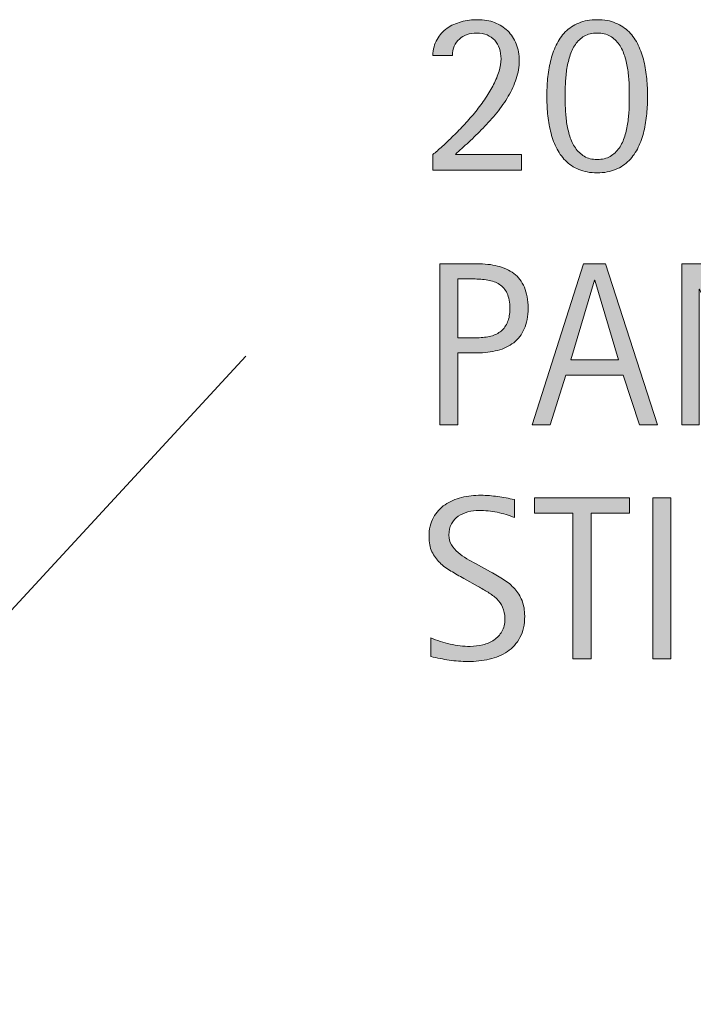
# Model space of a CAD drawing. Units: inches. Extents: x 0 to 344, y 98 to 514.
# Drawn here: x 246 to 269, y 341 to 375 of the extents above; entities that cross this region are included whole.
import ezdxf

# ---------------------------------------------------------------- set-up
doc = ezdxf.new("R2010")
doc.units = ezdxf.units.IN
doc.header["$MEASUREMENT"] = 0
doc.layers.add('CDATEXT', color=7, linetype='Continuous')

# ---------------------------------------------------------------- blocks, each defined once
blk = doc.blocks.new('block 19')
at = {"layer": 'CDATEXT', "color": 250, "lineweight": 25}
blk.add_lwpolyline([(207.349, 313.798), (253.333, 363.606)], dxfattribs=at)
blk = doc.blocks.new('block 21')
at = {"layer": 'CDATEXT'}
h = blk.add_hatch(color=250, dxfattribs=at)
h.dxf.hatch_style = 2
edge = h.paths.add_edge_path()
edge.add_spline(control_points=[(263.011, 365.246), (263.011, 364.969), (262.968, 364.735), (262.88, 364.541), (262.793, 364.346), (262.672, 364.189), (262.517, 364.068), (262.362, 363.947), (262.177, 363.858), (261.962, 363.802), (261.748, 363.747), (261.514, 363.718), (261.261, 363.718), (261.261, 363.718), (260.605, 363.718), (260.605, 363.718), (260.605, 363.718), (260.605, 361.253), (260.605, 361.253), (260.605, 361.253), (259.98, 361.253), (259.98, 361.253), (259.98, 361.253), (259.98, 366.773), (259.98, 366.773), (259.98, 366.773), (261.261, 366.773), (261.261, 366.773), (261.517, 366.773), (261.751, 366.747), (261.966, 366.695), (262.181, 366.643), (262.366, 366.557), (262.521, 366.439), (262.676, 366.321), (262.796, 366.164), (262.882, 365.968), (262.968, 365.773), (263.011, 365.532), (263.011, 365.246)], knot_values=[0, 0, 0, 0, 1, 1, 1, 2, 2, 2, 3, 3, 3, 4, 4, 4, 5, 5, 5, 6, 6, 6, 7, 7, 7, 8, 8, 8, 9, 9, 9, 10, 10, 10, 11, 11, 11, 12, 12, 12, 13, 13, 13, 13], degree=3, periodic=1)
edge = h.paths.add_edge_path()
edge.add_spline(control_points=[(262.386, 365.238), (262.386, 365.452), (262.354, 365.625), (262.291, 365.757), (262.227, 365.89), (262.139, 365.993), (262.026, 366.066), (261.913, 366.139), (261.779, 366.188), (261.626, 366.214), (261.473, 366.241), (261.305, 366.253), (261.124, 366.253), (261.124, 366.253), (260.605, 366.253), (260.605, 366.253), (260.605, 366.253), (260.605, 364.238), (260.605, 364.238), (260.605, 364.238), (261.275, 364.238), (261.275, 364.238), (261.444, 364.238), (261.598, 364.256), (261.735, 364.292), (261.873, 364.329), (261.99, 364.387), (262.086, 364.468), (262.182, 364.549), (262.256, 364.653), (262.308, 364.779), (262.36, 364.905), (262.386, 365.058), (262.386, 365.238)], knot_values=[0, 0, 0, 0, 1, 1, 1, 2, 2, 2, 3, 3, 3, 4, 4, 4, 5, 5, 5, 6, 6, 6, 7, 7, 7, 8, 8, 8, 9, 9, 9, 10, 10, 10, 11, 11, 11, 11], degree=3, periodic=1)
h = blk.add_hatch(color=250, dxfattribs=at)
h.dxf.hatch_style = 2
h.paths.add_polyline_path([(266.83, 361.253), (266.275, 362.957), (264.306, 362.957), (263.771, 361.253), (263.146, 361.253), (264.908, 366.773), (265.669, 366.773), (267.451, 361.253)])
h.paths.add_polyline_path([(265.298, 366.207), (265.283, 366.207), (264.474, 363.476), (266.107, 363.476)])
h = blk.add_hatch(color=250, dxfattribs=at)
h.dxf.hatch_style = 2
h.paths.add_polyline_path([(271.164, 361.253), (268.894, 365.902), (268.878, 365.902), (268.878, 361.253), (268.285, 361.253), (268.285, 366.773), (269.085, 366.773), (271.359, 362.109), (271.375, 362.109), (271.375, 366.773), (271.964, 366.773), (271.964, 361.253)])
h = blk.add_hatch(color=250, dxfattribs=at)
h.dxf.hatch_style = 2
h.paths.add_polyline_path([(273.404, 361.253), (273.404, 366.773), (276.076, 366.773), (276.076, 366.253), (274.029, 366.253), (274.029, 364.406), (275.982, 364.406), (275.982, 363.886), (274.029, 363.886), (274.029, 361.773), (276.15, 361.773), (276.15, 361.253)])
h = blk.add_hatch(color=250, dxfattribs=at)
h.dxf.hatch_style = 2
h.paths.add_polyline_path([(277.187, 361.253), (277.187, 366.773), (277.812, 366.773), (277.812, 361.773), (279.788, 361.773), (279.788, 361.253)])
h = blk.add_hatch(color=250, dxfattribs=at)
h.dxf.hatch_style = 2
edge = h.paths.add_edge_path()
edge.add_spline(control_points=[(283.438, 362.718), (283.438, 362.429), (283.384, 362.185), (283.276, 361.986), (283.168, 361.787), (283.024, 361.626), (282.845, 361.505), (282.665, 361.384), (282.458, 361.297), (282.224, 361.244), (281.989, 361.19), (281.746, 361.164), (281.493, 361.164), (281.274, 361.164), (281.06, 361.18), (280.851, 361.212), (280.641, 361.245), (280.431, 361.285), (280.22, 361.332), (280.22, 361.332), (280.22, 361.972), (280.22, 361.972), (280.434, 361.882), (280.653, 361.812), (280.879, 361.76), (281.104, 361.708), (281.333, 361.683), (281.565, 361.683), (281.714, 361.683), (281.86, 361.701), (282.004, 361.736), (282.147, 361.771), (282.274, 361.827), (282.385, 361.902), (282.496, 361.978), (282.586, 362.075), (282.655, 362.193), (282.724, 362.312), (282.759, 362.456), (282.759, 362.625), (282.759, 362.779), (282.733, 362.912), (282.683, 363.022), (282.632, 363.132), (282.563, 363.23), (282.477, 363.313), (282.391, 363.397), (282.292, 363.471), (282.182, 363.538), (282.071, 363.604), (281.957, 363.671), (281.839, 363.74), (281.839, 363.74), (281.351, 364.013), (281.351, 364.013), (281.196, 364.096), (281.048, 364.18), (280.906, 364.265), (280.764, 364.35), (280.637, 364.446), (280.525, 364.554), (280.413, 364.663), (280.323, 364.788), (280.257, 364.929), (280.19, 365.072), (280.157, 365.243), (280.157, 365.444), (280.157, 365.702), (280.208, 365.92), (280.308, 366.1), (280.408, 366.281), (280.541, 366.427), (280.707, 366.541), (280.872, 366.654), (281.062, 366.736), (281.275, 366.787), (281.489, 366.837), (281.709, 366.863), (281.936, 366.863), (282.131, 366.863), (282.323, 366.848), (282.512, 366.82), (282.701, 366.792), (282.892, 366.757), (283.085, 366.718), (283.085, 366.718), (283.085, 366.101), (283.085, 366.101), (282.9, 366.176), (282.703, 366.236), (282.495, 366.279), (282.286, 366.322), (282.08, 366.343), (281.877, 366.343), (281.744, 366.343), (281.616, 366.327), (281.492, 366.294), (281.368, 366.262), (281.257, 366.211), (281.16, 366.144), (281.062, 366.077), (280.983, 365.989), (280.925, 365.882), (280.866, 365.776), (280.837, 365.648), (280.837, 365.5), (280.837, 365.375), (280.867, 365.262), (280.927, 365.164), (280.987, 365.065), (281.062, 364.976), (281.153, 364.898), (281.245, 364.82), (281.343, 364.75), (281.45, 364.689), (281.557, 364.627), (281.659, 364.571), (281.755, 364.519), (281.755, 364.519), (282.271, 364.238), (282.271, 364.238), (282.432, 364.149), (282.583, 364.059), (282.726, 363.968), (282.868, 363.877), (282.991, 363.773), (283.097, 363.656), (283.202, 363.539), (283.286, 363.405), (283.347, 363.253), (283.408, 363.102), (283.438, 362.924), (283.438, 362.718)], knot_values=[0, 0, 0, 0, 1, 1, 1, 2, 2, 2, 3, 3, 3, 4, 4, 4, 5, 5, 5, 6, 6, 6, 7, 7, 7, 8, 8, 8, 9, 9, 9, 10, 10, 10, 11, 11, 11, 12, 12, 12, 13, 13, 13, 14, 14, 14, 15, 15, 15, 16, 16, 16, 17, 17, 17, 18, 18, 18, 19, 19, 19, 20, 20, 20, 21, 21, 21, 22, 22, 22, 23, 23, 23, 24, 24, 24, 25, 25, 25, 26, 26, 26, 27, 27, 27, 28, 28, 28, 29, 29, 29, 30, 30, 30, 31, 31, 31, 32, 32, 32, 33, 33, 33, 34, 34, 34, 35, 35, 35, 36, 36, 36, 37, 37, 37, 38, 38, 38, 39, 39, 39, 40, 40, 40, 41, 41, 41, 42, 42, 42, 43, 43, 43, 44, 44, 44, 44], degree=3, periodic=1)
h = blk.add_hatch(color=250, dxfattribs=at)
h.dxf.hatch_style = 2
h.paths.add_polyline_path([(291.321, 361.253), (290.556, 361.253), (289.274, 365.941), (289.259, 365.941), (287.962, 361.253), (287.204, 361.253), (286.22, 366.773), (286.778, 366.773), (287.618, 362.039), (287.634, 362.039), (288.931, 366.773), (289.587, 366.773), (290.876, 362.039), (290.892, 362.039), (291.739, 366.773), (292.298, 366.773)])
h = blk.add_hatch(color=250, dxfattribs=at)
h.dxf.hatch_style = 2
h.paths.add_polyline_path([(293.386, 361.253), (293.386, 366.773), (294.011, 366.773), (294.011, 361.253)])
h = blk.add_hatch(color=250, dxfattribs=at)
h.dxf.hatch_style = 2
h.paths.add_polyline_path([(296.763, 366.253), (296.763, 361.253), (296.138, 361.253), (296.138, 366.253), (294.817, 366.253), (294.817, 366.773), (298.083, 366.773), (298.083, 366.253)])
h = blk.add_hatch(color=250, dxfattribs=at)
h.dxf.hatch_style = 2
h.paths.add_polyline_path([(301.741, 361.253), (301.741, 363.863), (299.459, 363.863), (299.459, 361.253), (298.834, 361.253), (298.834, 366.773), (299.459, 366.773), (299.459, 364.382), (301.741, 364.382), (301.741, 366.773), (302.366, 366.773), (302.366, 361.253)])
at = {"layer": 'CDATEXT', "lineweight": 0}
for points in [[(266.83, 361.253), (266.275, 362.957), (264.306, 362.957), (263.771, 361.253), (263.146, 361.253), (264.908, 366.773), (265.669, 366.773), (267.451, 361.253), (266.83, 361.253)], [(271.164, 361.253), (268.894, 365.902), (268.878, 365.902), (268.878, 361.253), (268.285, 361.253), (268.285, 366.773), (269.085, 366.773), (271.359, 362.109), (271.375, 362.109), (271.375, 366.773), (271.964, 366.773), (271.964, 361.253), (271.164, 361.253)], [(273.404, 361.253), (273.404, 366.773), (276.076, 366.773), (276.076, 366.253), (274.029, 366.253), (274.029, 364.406), (275.982, 364.406), (275.982, 363.886), (274.029, 363.886), (274.029, 361.773), (276.15, 361.773), (276.15, 361.253), (273.404, 361.253)], [(277.187, 361.253), (277.187, 366.773), (277.812, 366.773), (277.812, 361.773), (279.788, 361.773), (279.788, 361.253), (277.187, 361.253)], [(291.321, 361.253), (290.556, 361.253), (289.274, 365.941), (289.259, 365.941), (287.962, 361.253), (287.204, 361.253), (286.22, 366.773), (286.778, 366.773), (287.618, 362.039), (287.634, 362.039), (288.931, 366.773), (289.587, 366.773), (290.876, 362.039), (290.892, 362.039), (291.739, 366.773), (292.298, 366.773), (291.321, 361.253)], [(293.386, 361.253), (293.386, 366.773), (294.011, 366.773), (294.011, 361.253), (293.386, 361.253)], [(296.763, 366.253), (296.763, 361.253), (296.138, 361.253), (296.138, 366.253), (294.817, 366.253), (294.817, 366.773), (298.083, 366.773), (298.083, 366.253), (296.763, 366.253)], [(301.741, 361.253), (301.741, 363.863), (299.459, 363.863), (299.459, 361.253), (298.834, 361.253), (298.834, 366.773), (299.459, 366.773), (299.459, 364.382), (301.741, 364.382), (301.741, 366.773), (302.366, 366.773), (302.366, 361.253), (301.741, 361.253)], [(265.298, 366.207), (265.283, 366.207), (264.474, 363.476), (266.107, 363.476), (265.298, 366.207)]]:
    blk.add_lwpolyline(points, dxfattribs=at)
for points, knots in [([(263.011, 365.246), (263.011, 364.969), (262.968, 364.735), (262.88, 364.541), (262.793, 364.346), (262.672, 364.189), (262.517, 364.068), (262.362, 363.947), (262.177, 363.858), (261.962, 363.802), (261.748, 363.747), (261.514, 363.718), (261.261, 363.718), (261.261, 363.718), (260.605, 363.718), (260.605, 363.718), (260.605, 363.718), (260.605, 361.253), (260.605, 361.253), (260.605, 361.253), (259.98, 361.253), (259.98, 361.253), (259.98, 361.253), (259.98, 366.773), (259.98, 366.773), (259.98, 366.773), (261.261, 366.773), (261.261, 366.773), (261.517, 366.773), (261.751, 366.747), (261.966, 366.695), (262.181, 366.643), (262.366, 366.557), (262.521, 366.439), (262.676, 366.321), (262.796, 366.164), (262.882, 365.968), (262.968, 365.773), (263.011, 365.532), (263.011, 365.246)], [0, 0, 0, 0, 1, 1, 1, 2, 2, 2, 3, 3, 3, 4, 4, 4, 5, 5, 5, 6, 6, 6, 7, 7, 7, 8, 8, 8, 9, 9, 9, 10, 10, 10, 11, 11, 11, 12, 12, 12, 13, 13, 13, 13]), ([(283.438, 362.718), (283.438, 362.429), (283.384, 362.185), (283.276, 361.986), (283.168, 361.787), (283.024, 361.626), (282.845, 361.505), (282.665, 361.384), (282.458, 361.297), (282.224, 361.244), (281.989, 361.19), (281.746, 361.164), (281.493, 361.164), (281.274, 361.164), (281.06, 361.18), (280.851, 361.212), (280.641, 361.245), (280.431, 361.285), (280.22, 361.332), (280.22, 361.332), (280.22, 361.972), (280.22, 361.972), (280.434, 361.882), (280.653, 361.812), (280.879, 361.76), (281.104, 361.708), (281.333, 361.683), (281.565, 361.683), (281.714, 361.683), (281.86, 361.701), (282.004, 361.736), (282.147, 361.771), (282.274, 361.827), (282.385, 361.902), (282.496, 361.978), (282.586, 362.075), (282.655, 362.193), (282.724, 362.312), (282.759, 362.456), (282.759, 362.625), (282.759, 362.779), (282.733, 362.912), (282.683, 363.022), (282.632, 363.132), (282.563, 363.23), (282.477, 363.313), (282.391, 363.397), (282.292, 363.471), (282.182, 363.538), (282.071, 363.604), (281.957, 363.671), (281.839, 363.74), (281.839, 363.74), (281.351, 364.013), (281.351, 364.013), (281.196, 364.096), (281.048, 364.18), (280.906, 364.265), (280.764, 364.35), (280.637, 364.446), (280.525, 364.554), (280.413, 364.663), (280.323, 364.788), (280.257, 364.929), (280.19, 365.072), (280.157, 365.243), (280.157, 365.444), (280.157, 365.702), (280.208, 365.92), (280.308, 366.1), (280.408, 366.281), (280.541, 366.427), (280.707, 366.541), (280.872, 366.654), (281.062, 366.736), (281.275, 366.787), (281.489, 366.837), (281.709, 366.863), (281.936, 366.863), (282.131, 366.863), (282.323, 366.848), (282.512, 366.82), (282.701, 366.792), (282.892, 366.757), (283.085, 366.718), (283.085, 366.718), (283.085, 366.101), (283.085, 366.101), (282.9, 366.176), (282.703, 366.236), (282.495, 366.279), (282.286, 366.322), (282.08, 366.343), (281.877, 366.343), (281.744, 366.343), (281.616, 366.327), (281.492, 366.294), (281.368, 366.262), (281.257, 366.211), (281.16, 366.144), (281.062, 366.077), (280.983, 365.989), (280.925, 365.882), (280.866, 365.776), (280.837, 365.648), (280.837, 365.5), (280.837, 365.375), (280.867, 365.262), (280.927, 365.164), (280.987, 365.065), (281.062, 364.976), (281.153, 364.898), (281.245, 364.82), (281.343, 364.75), (281.45, 364.689), (281.557, 364.627), (281.659, 364.571), (281.755, 364.519), (281.755, 364.519), (282.271, 364.238), (282.271, 364.238), (282.432, 364.149), (282.583, 364.059), (282.726, 363.968), (282.868, 363.877), (282.991, 363.773), (283.097, 363.656), (283.202, 363.539), (283.286, 363.405), (283.347, 363.253), (283.408, 363.102), (283.438, 362.924), (283.438, 362.718)], [0, 0, 0, 0, 1, 1, 1, 2, 2, 2, 3, 3, 3, 4, 4, 4, 5, 5, 5, 6, 6, 6, 7, 7, 7, 8, 8, 8, 9, 9, 9, 10, 10, 10, 11, 11, 11, 12, 12, 12, 13, 13, 13, 14, 14, 14, 15, 15, 15, 16, 16, 16, 17, 17, 17, 18, 18, 18, 19, 19, 19, 20, 20, 20, 21, 21, 21, 22, 22, 22, 23, 23, 23, 24, 24, 24, 25, 25, 25, 26, 26, 26, 27, 27, 27, 28, 28, 28, 29, 29, 29, 30, 30, 30, 31, 31, 31, 32, 32, 32, 33, 33, 33, 34, 34, 34, 35, 35, 35, 36, 36, 36, 37, 37, 37, 38, 38, 38, 39, 39, 39, 40, 40, 40, 41, 41, 41, 42, 42, 42, 43, 43, 43, 44, 44, 44, 44]), ([(262.386, 365.238), (262.386, 365.452), (262.354, 365.625), (262.291, 365.757), (262.227, 365.89), (262.139, 365.993), (262.026, 366.066), (261.913, 366.139), (261.779, 366.188), (261.626, 366.214), (261.473, 366.241), (261.305, 366.253), (261.124, 366.253), (261.124, 366.253), (260.605, 366.253), (260.605, 366.253), (260.605, 366.253), (260.605, 364.238), (260.605, 364.238), (260.605, 364.238), (261.275, 364.238), (261.275, 364.238), (261.444, 364.238), (261.598, 364.256), (261.735, 364.292), (261.873, 364.329), (261.99, 364.387), (262.086, 364.468), (262.182, 364.549), (262.256, 364.653), (262.308, 364.779), (262.36, 364.905), (262.386, 365.058), (262.386, 365.238)], [0, 0, 0, 0, 1, 1, 1, 2, 2, 2, 3, 3, 3, 4, 4, 4, 5, 5, 5, 6, 6, 6, 7, 7, 7, 8, 8, 8, 9, 9, 9, 10, 10, 10, 11, 11, 11, 11])]:
    blk.add_open_spline(points, degree=3, knots=knots, dxfattribs=at)
blk = doc.blocks.new('block 20')
at = {"layer": 'CDATEXT'}
blk.add_blockref('block 21', (0, 0), dxfattribs=at)
blk = doc.blocks.new('block 23')
at = {"layer": 'CDATEXT'}
h = blk.add_hatch(color=250, dxfattribs=at)
h.dxf.hatch_style = 2
edge = h.paths.add_edge_path()
edge.add_spline(control_points=[(259.742, 369.981), (259.742, 369.981), (259.742, 370.517), (259.742, 370.517), (259.843, 370.6), (259.954, 370.695), (260.073, 370.804), (260.193, 370.912), (260.317, 371.029), (260.446, 371.155), (260.574, 371.281), (260.704, 371.416), (260.835, 371.558), (260.967, 371.699), (261.093, 371.846), (261.214, 371.997), (261.334, 372.148), (261.448, 372.301), (261.553, 372.456), (261.658, 372.611), (261.75, 372.766), (261.828, 372.919), (261.906, 373.072), (261.968, 373.224), (262.013, 373.372), (262.059, 373.521), (262.082, 373.662), (262.082, 373.798), (262.082, 373.928), (262.063, 374.047), (262.027, 374.155), (261.991, 374.264), (261.937, 374.356), (261.865, 374.435), (261.794, 374.513), (261.706, 374.574), (261.602, 374.618), (261.498, 374.662), (261.379, 374.685), (261.244, 374.685), (261.126, 374.685), (261.018, 374.667), (260.917, 374.632), (260.815, 374.597), (260.727, 374.546), (260.653, 374.479), (260.579, 374.413), (260.521, 374.332), (260.478, 374.235), (260.435, 374.139), (260.414, 374.031), (260.414, 373.911), (260.414, 373.911), (259.742, 373.911), (259.742, 373.911), (259.75, 374.125), (259.798, 374.309), (259.886, 374.464), (259.975, 374.619), (260.09, 374.746), (260.232, 374.847), (260.374, 374.947), (260.536, 375.021), (260.718, 375.069), (260.9, 375.117), (261.089, 375.142), (261.285, 375.142), (261.496, 375.142), (261.688, 375.108), (261.863, 375.042), (262.037, 374.976), (262.187, 374.881), (262.312, 374.757), (262.437, 374.633), (262.534, 374.484), (262.603, 374.312), (262.672, 374.139), (262.707, 373.946), (262.707, 373.735), (262.707, 373.527), (262.673, 373.32), (262.605, 373.116), (262.537, 372.912), (262.446, 372.713), (262.332, 372.519), (262.217, 372.324), (262.085, 372.136), (261.935, 371.952), (261.785, 371.769), (261.629, 371.593), (261.466, 371.425), (261.304, 371.257), (261.14, 371.098), (260.976, 370.946), (260.812, 370.795), (260.658, 370.654), (260.515, 370.524), (260.515, 370.524), (262.781, 370.524), (262.781, 370.524), (262.781, 370.524), (262.781, 369.981), (262.781, 369.981), (262.781, 369.981), (259.742, 369.981), (259.742, 369.981)], knot_values=[0, 0, 0, 0, 1, 1, 1, 2, 2, 2, 3, 3, 3, 4, 4, 4, 5, 5, 5, 6, 6, 6, 7, 7, 7, 8, 8, 8, 9, 9, 9, 10, 10, 10, 11, 11, 11, 12, 12, 12, 13, 13, 13, 14, 14, 14, 15, 15, 15, 16, 16, 16, 17, 17, 17, 18, 18, 18, 19, 19, 19, 20, 20, 20, 21, 21, 21, 22, 22, 22, 23, 23, 23, 24, 24, 24, 25, 25, 25, 26, 26, 26, 27, 27, 27, 28, 28, 28, 29, 29, 29, 30, 30, 30, 31, 31, 31, 32, 32, 32, 33, 33, 33, 34, 34, 34, 35, 35, 35, 35], degree=3, periodic=1)
h = blk.add_hatch(color=250, dxfattribs=at)
h.dxf.hatch_style = 2
edge = h.paths.add_edge_path()
edge.add_spline(control_points=[(267.107, 372.517), (267.107, 372.324), (267.098, 372.125), (267.08, 371.919), (267.062, 371.713), (267.029, 371.514), (266.982, 371.319), (266.935, 371.125), (266.871, 370.941), (266.789, 370.769), (266.707, 370.596), (266.601, 370.443), (266.472, 370.313), (266.343, 370.184), (266.189, 370.08), (266.011, 370.005), (265.833, 369.93), (265.623, 369.892), (265.38, 369.892), (265.138, 369.892), (264.928, 369.93), (264.75, 370.005), (264.571, 370.08), (264.417, 370.184), (264.289, 370.313), (264.16, 370.443), (264.054, 370.596), (263.972, 370.769), (263.89, 370.941), (263.826, 371.125), (263.779, 371.319), (263.732, 371.514), (263.699, 371.713), (263.681, 371.919), (263.663, 372.125), (263.654, 372.324), (263.654, 372.517), (263.654, 372.709), (263.663, 372.908), (263.681, 373.114), (263.699, 373.32), (263.732, 373.52), (263.779, 373.714), (263.826, 373.908), (263.89, 374.092), (263.972, 374.265), (264.054, 374.438), (264.159, 374.59), (264.287, 374.72), (264.414, 374.85), (264.568, 374.953), (264.748, 375.028), (264.927, 375.104), (265.138, 375.142), (265.38, 375.142), (265.623, 375.142), (265.833, 375.104), (266.013, 375.028), (266.193, 374.953), (266.347, 374.85), (266.474, 374.72), (266.602, 374.59), (266.707, 374.438), (266.789, 374.265), (266.871, 374.092), (266.935, 373.908), (266.982, 373.714), (267.029, 373.52), (267.062, 373.32), (267.08, 373.114), (267.098, 372.908), (267.107, 372.709), (267.107, 372.517)], knot_values=[0, 0, 0, 0, 1, 1, 1, 2, 2, 2, 3, 3, 3, 4, 4, 4, 5, 5, 5, 6, 6, 6, 7, 7, 7, 8, 8, 8, 9, 9, 9, 10, 10, 10, 11, 11, 11, 12, 12, 12, 13, 13, 13, 14, 14, 14, 15, 15, 15, 16, 16, 16, 17, 17, 17, 18, 18, 18, 19, 19, 19, 20, 20, 20, 21, 21, 21, 22, 22, 22, 23, 23, 23, 24, 24, 24, 24], degree=3, periodic=1)
edge = h.paths.add_edge_path()
edge.add_spline(control_points=[(266.482, 372.517), (266.482, 372.645), (266.479, 372.786), (266.474, 372.942), (266.469, 373.099), (266.455, 373.257), (266.431, 373.417), (266.408, 373.577), (266.373, 373.733), (266.326, 373.886), (266.279, 374.038), (266.215, 374.174), (266.133, 374.292), (266.052, 374.41), (265.949, 374.506), (265.826, 374.577), (265.703, 374.648), (265.554, 374.685), (265.38, 374.685), (265.207, 374.685), (265.059, 374.648), (264.937, 374.577), (264.814, 374.506), (264.713, 374.41), (264.631, 374.29), (264.549, 374.17), (264.485, 374.034), (264.438, 373.882), (264.392, 373.729), (264.356, 373.573), (264.333, 373.413), (264.31, 373.253), (264.295, 373.095), (264.289, 372.938), (264.282, 372.782), (264.279, 372.642), (264.279, 372.517), (264.279, 372.392), (264.282, 372.251), (264.289, 372.095), (264.295, 371.938), (264.31, 371.78), (264.333, 371.62), (264.356, 371.46), (264.392, 371.304), (264.438, 371.151), (264.485, 370.999), (264.549, 370.863), (264.631, 370.745), (264.713, 370.627), (264.814, 370.531), (264.937, 370.458), (265.059, 370.385), (265.207, 370.349), (265.38, 370.349), (265.554, 370.349), (265.703, 370.385), (265.826, 370.456), (265.949, 370.527), (266.052, 370.623), (266.133, 370.741), (266.215, 370.859), (266.279, 370.995), (266.326, 371.147), (266.373, 371.3), (266.408, 371.457), (266.431, 371.618), (266.455, 371.779), (266.469, 371.938), (266.474, 372.093), (266.479, 372.248), (266.482, 372.389), (266.482, 372.517)], knot_values=[0, 0, 0, 0, 1, 1, 1, 2, 2, 2, 3, 3, 3, 4, 4, 4, 5, 5, 5, 6, 6, 6, 7, 7, 7, 8, 8, 8, 9, 9, 9, 10, 10, 10, 11, 11, 11, 12, 12, 12, 13, 13, 13, 14, 14, 14, 15, 15, 15, 16, 16, 16, 17, 17, 17, 18, 18, 18, 19, 19, 19, 20, 20, 20, 21, 21, 21, 22, 22, 22, 23, 23, 23, 24, 24, 24, 24], degree=3, periodic=1)
at = {"layer": 'CDATEXT', "lineweight": 0}
for points, knots in [([(259.742, 369.981), (259.742, 369.981), (259.742, 370.517), (259.742, 370.517), (259.843, 370.6), (259.954, 370.695), (260.073, 370.804), (260.193, 370.912), (260.317, 371.029), (260.446, 371.155), (260.574, 371.281), (260.704, 371.416), (260.835, 371.558), (260.967, 371.699), (261.093, 371.846), (261.214, 371.997), (261.334, 372.148), (261.448, 372.301), (261.553, 372.456), (261.658, 372.611), (261.75, 372.766), (261.828, 372.919), (261.906, 373.072), (261.968, 373.224), (262.013, 373.372), (262.059, 373.521), (262.082, 373.662), (262.082, 373.798), (262.082, 373.928), (262.063, 374.047), (262.027, 374.155), (261.991, 374.264), (261.937, 374.356), (261.865, 374.435), (261.794, 374.513), (261.706, 374.574), (261.602, 374.618), (261.498, 374.662), (261.379, 374.685), (261.244, 374.685), (261.126, 374.685), (261.018, 374.667), (260.917, 374.632), (260.815, 374.597), (260.727, 374.546), (260.653, 374.479), (260.579, 374.413), (260.521, 374.332), (260.478, 374.235), (260.435, 374.139), (260.414, 374.031), (260.414, 373.911), (260.414, 373.911), (259.742, 373.911), (259.742, 373.911), (259.75, 374.125), (259.798, 374.309), (259.886, 374.464), (259.975, 374.619), (260.09, 374.746), (260.232, 374.847), (260.374, 374.947), (260.536, 375.021), (260.718, 375.069), (260.9, 375.117), (261.089, 375.142), (261.285, 375.142), (261.496, 375.142), (261.688, 375.108), (261.863, 375.042), (262.037, 374.976), (262.187, 374.881), (262.312, 374.757), (262.437, 374.633), (262.534, 374.484), (262.603, 374.312), (262.672, 374.139), (262.707, 373.946), (262.707, 373.735), (262.707, 373.527), (262.673, 373.32), (262.605, 373.116), (262.537, 372.912), (262.446, 372.713), (262.332, 372.519), (262.217, 372.324), (262.085, 372.136), (261.935, 371.952), (261.785, 371.769), (261.629, 371.593), (261.466, 371.425), (261.304, 371.257), (261.14, 371.098), (260.976, 370.946), (260.812, 370.795), (260.658, 370.654), (260.515, 370.524), (260.515, 370.524), (262.781, 370.524), (262.781, 370.524), (262.781, 370.524), (262.781, 369.981), (262.781, 369.981), (262.781, 369.981), (259.742, 369.981), (259.742, 369.981)], [0, 0, 0, 0, 1, 1, 1, 2, 2, 2, 3, 3, 3, 4, 4, 4, 5, 5, 5, 6, 6, 6, 7, 7, 7, 8, 8, 8, 9, 9, 9, 10, 10, 10, 11, 11, 11, 12, 12, 12, 13, 13, 13, 14, 14, 14, 15, 15, 15, 16, 16, 16, 17, 17, 17, 18, 18, 18, 19, 19, 19, 20, 20, 20, 21, 21, 21, 22, 22, 22, 23, 23, 23, 24, 24, 24, 25, 25, 25, 26, 26, 26, 27, 27, 27, 28, 28, 28, 29, 29, 29, 30, 30, 30, 31, 31, 31, 32, 32, 32, 33, 33, 33, 34, 34, 34, 35, 35, 35, 35]), ([(267.107, 372.517), (267.107, 372.324), (267.098, 372.125), (267.08, 371.919), (267.062, 371.713), (267.029, 371.514), (266.982, 371.319), (266.935, 371.125), (266.871, 370.941), (266.789, 370.769), (266.707, 370.596), (266.601, 370.443), (266.472, 370.313), (266.343, 370.184), (266.189, 370.08), (266.011, 370.005), (265.833, 369.93), (265.623, 369.892), (265.38, 369.892), (265.138, 369.892), (264.928, 369.93), (264.75, 370.005), (264.571, 370.08), (264.417, 370.184), (264.289, 370.313), (264.16, 370.443), (264.054, 370.596), (263.972, 370.769), (263.89, 370.941), (263.826, 371.125), (263.779, 371.319), (263.732, 371.514), (263.699, 371.713), (263.681, 371.919), (263.663, 372.125), (263.654, 372.324), (263.654, 372.517), (263.654, 372.709), (263.663, 372.908), (263.681, 373.114), (263.699, 373.32), (263.732, 373.52), (263.779, 373.714), (263.826, 373.908), (263.89, 374.092), (263.972, 374.265), (264.054, 374.438), (264.159, 374.59), (264.287, 374.72), (264.414, 374.85), (264.568, 374.953), (264.748, 375.028), (264.927, 375.104), (265.138, 375.142), (265.38, 375.142), (265.623, 375.142), (265.833, 375.104), (266.013, 375.028), (266.193, 374.953), (266.347, 374.85), (266.474, 374.72), (266.602, 374.59), (266.707, 374.438), (266.789, 374.265), (266.871, 374.092), (266.935, 373.908), (266.982, 373.714), (267.029, 373.52), (267.062, 373.32), (267.08, 373.114), (267.098, 372.908), (267.107, 372.709), (267.107, 372.517)], [0, 0, 0, 0, 1, 1, 1, 2, 2, 2, 3, 3, 3, 4, 4, 4, 5, 5, 5, 6, 6, 6, 7, 7, 7, 8, 8, 8, 9, 9, 9, 10, 10, 10, 11, 11, 11, 12, 12, 12, 13, 13, 13, 14, 14, 14, 15, 15, 15, 16, 16, 16, 17, 17, 17, 18, 18, 18, 19, 19, 19, 20, 20, 20, 21, 21, 21, 22, 22, 22, 23, 23, 23, 24, 24, 24, 24]), ([(266.482, 372.517), (266.482, 372.645), (266.479, 372.786), (266.474, 372.942), (266.469, 373.099), (266.455, 373.257), (266.431, 373.417), (266.408, 373.577), (266.373, 373.733), (266.326, 373.886), (266.279, 374.038), (266.215, 374.174), (266.133, 374.292), (266.052, 374.41), (265.949, 374.506), (265.826, 374.577), (265.703, 374.648), (265.554, 374.685), (265.38, 374.685), (265.207, 374.685), (265.059, 374.648), (264.937, 374.577), (264.814, 374.506), (264.713, 374.41), (264.631, 374.29), (264.549, 374.17), (264.485, 374.034), (264.438, 373.882), (264.392, 373.729), (264.356, 373.573), (264.333, 373.413), (264.31, 373.253), (264.295, 373.095), (264.289, 372.938), (264.282, 372.782), (264.279, 372.642), (264.279, 372.517), (264.279, 372.392), (264.282, 372.251), (264.289, 372.095), (264.295, 371.938), (264.31, 371.78), (264.333, 371.62), (264.356, 371.46), (264.392, 371.304), (264.438, 371.151), (264.485, 370.999), (264.549, 370.863), (264.631, 370.745), (264.713, 370.627), (264.814, 370.531), (264.937, 370.458), (265.059, 370.385), (265.207, 370.349), (265.38, 370.349), (265.554, 370.349), (265.703, 370.385), (265.826, 370.456), (265.949, 370.527), (266.052, 370.623), (266.133, 370.741), (266.215, 370.859), (266.279, 370.995), (266.326, 371.147), (266.373, 371.3), (266.408, 371.457), (266.431, 371.618), (266.455, 371.779), (266.469, 371.938), (266.474, 372.093), (266.479, 372.248), (266.482, 372.389), (266.482, 372.517)], [0, 0, 0, 0, 1, 1, 1, 2, 2, 2, 3, 3, 3, 4, 4, 4, 5, 5, 5, 6, 6, 6, 7, 7, 7, 8, 8, 8, 9, 9, 9, 10, 10, 10, 11, 11, 11, 12, 12, 12, 13, 13, 13, 14, 14, 14, 15, 15, 15, 16, 16, 16, 17, 17, 17, 18, 18, 18, 19, 19, 19, 20, 20, 20, 21, 21, 21, 22, 22, 22, 23, 23, 23, 24, 24, 24, 24])]:
    blk.add_open_spline(points, degree=3, knots=knots, dxfattribs=at)
blk = doc.blocks.new('block 22')
at = {"layer": 'CDATEXT'}
blk.add_blockref('block 23', (0, 0), dxfattribs=at)
blk = doc.blocks.new('block 27')
at = {"layer": 'CDATEXT'}
h = blk.add_hatch(color=250, dxfattribs=at)
h.dxf.hatch_style = 2
edge = h.paths.add_edge_path()
edge.add_spline(control_points=[(262.894, 354.69), (262.894, 354.401), (262.84, 354.157), (262.732, 353.958), (262.624, 353.759), (262.48, 353.599), (262.3, 353.478), (262.121, 353.356), (261.914, 353.27), (261.679, 353.216), (261.445, 353.162), (261.201, 353.136), (260.949, 353.136), (260.73, 353.136), (260.516, 353.152), (260.306, 353.185), (260.097, 353.217), (259.886, 353.257), (259.675, 353.304), (259.675, 353.304), (259.675, 353.944), (259.675, 353.944), (259.889, 353.854), (260.109, 353.784), (260.334, 353.732), (260.56, 353.681), (260.789, 353.655), (261.021, 353.655), (261.17, 353.655), (261.316, 353.673), (261.459, 353.708), (261.603, 353.743), (261.73, 353.799), (261.841, 353.874), (261.952, 353.95), (262.042, 354.047), (262.111, 354.165), (262.18, 354.284), (262.214, 354.428), (262.214, 354.598), (262.214, 354.751), (262.189, 354.884), (262.138, 354.994), (262.087, 355.104), (262.019, 355.202), (261.933, 355.285), (261.847, 355.369), (261.748, 355.443), (261.637, 355.51), (261.526, 355.576), (261.413, 355.644), (261.295, 355.712), (261.295, 355.712), (260.806, 355.985), (260.806, 355.985), (260.652, 356.068), (260.504, 356.152), (260.362, 356.237), (260.22, 356.322), (260.093, 356.418), (259.98, 356.526), (259.868, 356.635), (259.779, 356.76), (259.712, 356.901), (259.646, 357.044), (259.613, 357.215), (259.613, 357.416), (259.613, 357.674), (259.663, 357.893), (259.763, 358.072), (259.864, 358.253), (259.997, 358.399), (260.162, 358.513), (260.328, 358.626), (260.517, 358.708), (260.731, 358.759), (260.944, 358.81), (261.165, 358.835), (261.391, 358.835), (261.587, 358.835), (261.779, 358.82), (261.968, 358.792), (262.157, 358.764), (262.348, 358.729), (262.541, 358.69), (262.541, 358.69), (262.541, 358.073), (262.541, 358.073), (262.355, 358.148), (262.159, 358.208), (261.95, 358.251), (261.742, 358.294), (261.536, 358.315), (261.333, 358.315), (261.2, 358.315), (261.071, 358.299), (260.947, 358.267), (260.824, 358.234), (260.713, 358.184), (260.615, 358.116), (260.517, 358.049), (260.439, 357.961), (260.38, 357.854), (260.322, 357.748), (260.292, 357.62), (260.292, 357.472), (260.292, 357.347), (260.322, 357.234), (260.382, 357.136), (260.442, 357.037), (260.518, 356.948), (260.609, 356.87), (260.7, 356.792), (260.799, 356.723), (260.906, 356.661), (261.013, 356.6), (261.114, 356.543), (261.21, 356.491), (261.21, 356.491), (261.726, 356.21), (261.726, 356.21), (261.888, 356.121), (262.039, 356.031), (262.181, 355.94), (262.323, 355.85), (262.447, 355.745), (262.552, 355.628), (262.658, 355.511), (262.741, 355.377), (262.802, 355.226), (262.863, 355.074), (262.894, 354.896), (262.894, 354.69)], knot_values=[0, 0, 0, 0, 1, 1, 1, 2, 2, 2, 3, 3, 3, 4, 4, 4, 5, 5, 5, 6, 6, 6, 7, 7, 7, 8, 8, 8, 9, 9, 9, 10, 10, 10, 11, 11, 11, 12, 12, 12, 13, 13, 13, 14, 14, 14, 15, 15, 15, 16, 16, 16, 17, 17, 17, 18, 18, 18, 19, 19, 19, 20, 20, 20, 21, 21, 21, 22, 22, 22, 23, 23, 23, 24, 24, 24, 25, 25, 25, 26, 26, 26, 27, 27, 27, 28, 28, 28, 29, 29, 29, 30, 30, 30, 31, 31, 31, 32, 32, 32, 33, 33, 33, 34, 34, 34, 35, 35, 35, 36, 36, 36, 37, 37, 37, 38, 38, 38, 39, 39, 39, 40, 40, 40, 41, 41, 41, 42, 42, 42, 43, 43, 43, 44, 44, 44, 44], degree=3, periodic=1)
h = blk.add_hatch(color=250, dxfattribs=at)
h.dxf.hatch_style = 2
h.paths.add_polyline_path([(265.173, 358.226), (265.173, 353.226), (264.548, 353.226), (264.548, 358.226), (263.228, 358.226), (263.228, 358.745), (266.494, 358.745), (266.494, 358.226)])
h = blk.add_hatch(color=250, dxfattribs=at)
h.dxf.hatch_style = 2
h.paths.add_polyline_path([(267.285, 353.226), (267.285, 358.745), (267.91, 358.745), (267.91, 353.226)])
at = {"layer": 'CDATEXT', "lineweight": 0}
for points in [[(265.173, 358.226), (265.173, 353.226), (264.548, 353.226), (264.548, 358.226), (263.228, 358.226), (263.228, 358.745), (266.494, 358.745), (266.494, 358.226), (265.173, 358.226)], [(267.285, 353.226), (267.285, 358.745), (267.91, 358.745), (267.91, 353.226), (267.285, 353.226)]]:
    blk.add_lwpolyline(points, dxfattribs=at)
blk.add_open_spline([(262.894, 354.69), (262.894, 354.401), (262.84, 354.157), (262.732, 353.958), (262.624, 353.759), (262.48, 353.599), (262.3, 353.478), (262.121, 353.356), (261.914, 353.27), (261.679, 353.216), (261.445, 353.162), (261.201, 353.136), (260.949, 353.136), (260.73, 353.136), (260.516, 353.152), (260.306, 353.185), (260.097, 353.217), (259.886, 353.257), (259.675, 353.304), (259.675, 353.304), (259.675, 353.944), (259.675, 353.944), (259.889, 353.854), (260.109, 353.784), (260.334, 353.732), (260.56, 353.681), (260.789, 353.655), (261.021, 353.655), (261.17, 353.655), (261.316, 353.673), (261.459, 353.708), (261.603, 353.743), (261.73, 353.799), (261.841, 353.874), (261.952, 353.95), (262.042, 354.047), (262.111, 354.165), (262.18, 354.284), (262.214, 354.428), (262.214, 354.598), (262.214, 354.751), (262.189, 354.884), (262.138, 354.994), (262.087, 355.104), (262.019, 355.202), (261.933, 355.285), (261.847, 355.369), (261.748, 355.443), (261.637, 355.51), (261.526, 355.576), (261.413, 355.644), (261.295, 355.712), (261.295, 355.712), (260.806, 355.985), (260.806, 355.985), (260.652, 356.068), (260.504, 356.152), (260.362, 356.237), (260.22, 356.322), (260.093, 356.418), (259.98, 356.526), (259.868, 356.635), (259.779, 356.76), (259.712, 356.901), (259.646, 357.044), (259.613, 357.215), (259.613, 357.416), (259.613, 357.674), (259.663, 357.893), (259.763, 358.072), (259.864, 358.253), (259.997, 358.399), (260.162, 358.513), (260.328, 358.626), (260.517, 358.708), (260.731, 358.759), (260.944, 358.81), (261.165, 358.835), (261.391, 358.835), (261.587, 358.835), (261.779, 358.82), (261.968, 358.792), (262.157, 358.764), (262.348, 358.729), (262.541, 358.69), (262.541, 358.69), (262.541, 358.073), (262.541, 358.073), (262.355, 358.148), (262.159, 358.208), (261.95, 358.251), (261.742, 358.294), (261.536, 358.315), (261.333, 358.315), (261.2, 358.315), (261.071, 358.299), (260.947, 358.267), (260.824, 358.234), (260.713, 358.184), (260.615, 358.116), (260.517, 358.049), (260.439, 357.961), (260.38, 357.854), (260.322, 357.748), (260.292, 357.62), (260.292, 357.472), (260.292, 357.347), (260.322, 357.234), (260.382, 357.136), (260.442, 357.037), (260.518, 356.948), (260.609, 356.87), (260.7, 356.792), (260.799, 356.723), (260.906, 356.661), (261.013, 356.6), (261.114, 356.543), (261.21, 356.491), (261.21, 356.491), (261.726, 356.21), (261.726, 356.21), (261.888, 356.121), (262.039, 356.031), (262.181, 355.94), (262.323, 355.85), (262.447, 355.745), (262.552, 355.628), (262.658, 355.511), (262.741, 355.377), (262.802, 355.226), (262.863, 355.074), (262.894, 354.896), (262.894, 354.69)], degree=3, knots=[0, 0, 0, 0, 1, 1, 1, 2, 2, 2, 3, 3, 3, 4, 4, 4, 5, 5, 5, 6, 6, 6, 7, 7, 7, 8, 8, 8, 9, 9, 9, 10, 10, 10, 11, 11, 11, 12, 12, 12, 13, 13, 13, 14, 14, 14, 15, 15, 15, 16, 16, 16, 17, 17, 17, 18, 18, 18, 19, 19, 19, 20, 20, 20, 21, 21, 21, 22, 22, 22, 23, 23, 23, 24, 24, 24, 25, 25, 25, 26, 26, 26, 27, 27, 27, 28, 28, 28, 29, 29, 29, 30, 30, 30, 31, 31, 31, 32, 32, 32, 33, 33, 33, 34, 34, 34, 35, 35, 35, 36, 36, 36, 37, 37, 37, 38, 38, 38, 39, 39, 39, 40, 40, 40, 41, 41, 41, 42, 42, 42, 43, 43, 43, 44, 44, 44, 44], dxfattribs=at)
blk = doc.blocks.new('block 26')
at = {"layer": 'CDATEXT'}
blk.add_blockref('block 27', (0, 0), dxfattribs=at)

msp = doc.modelspace()

# ---------------------------------------------------------------- block references
at = {"layer": 'CDATEXT'}
for name in ['block 22', 'block 20', 'block 19', 'block 26']:
    msp.add_blockref(name, (0, 0), dxfattribs=at)

doc.saveas('drawing.dxf')
